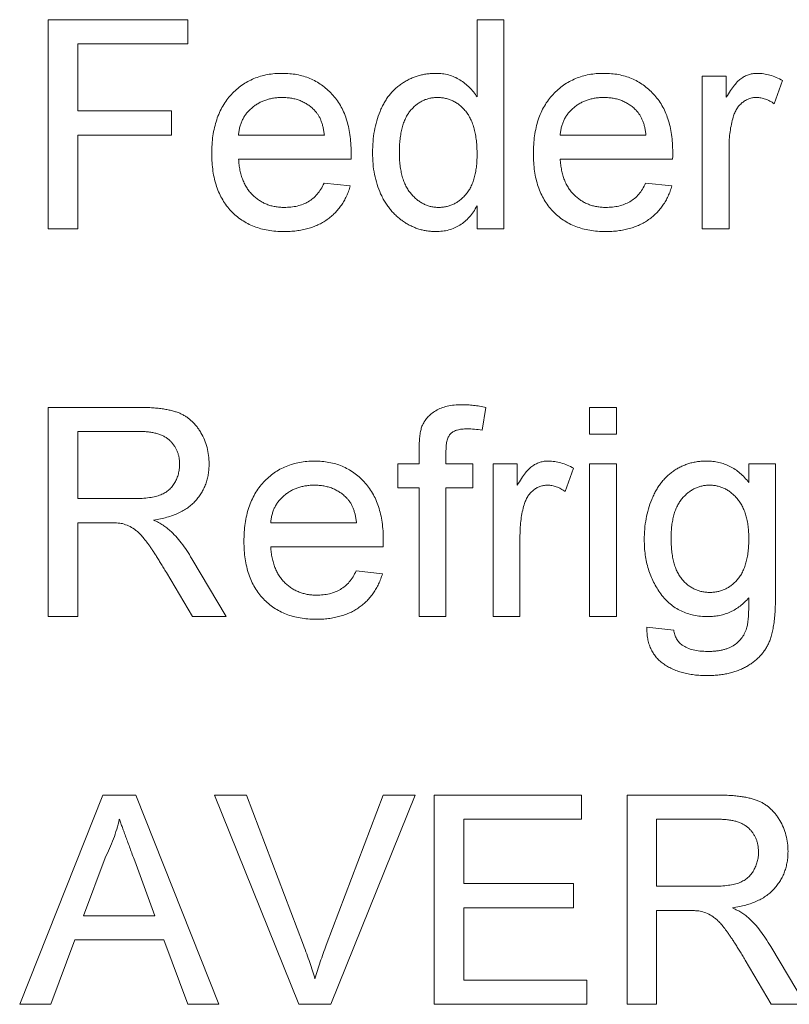
# Paper-space layout '_Back' of a CAD drawing. Units: millimetres. Extents: x -2404 to 27, y -52 to 1931.
# Drawn here: x -898 to -887, y 488 to 503 of the extents above; entities that cross this region are included whole.
import ezdxf

# ---------------------------------------------------------------- set-up
doc = ezdxf.new("R2010")
doc.units = ezdxf.units.MM

psp = doc.layouts.new('_Back')

# ---------------------------------------------------------------- linework, layer by layer
at = {"color": 7, "linetype": 'Continuous', "lineweight": 15}
for p, q in [((-897.963, 499.812), (-897.963, 502.987)), ((-897.963, 502.987), (-895.846, 502.987)), ((-895.846, 502.987), (-895.846, 502.621)), ((-891.45, 501.814), (-891.45, 502.987)), ((-891.45, 502.987), (-891.043, 502.987)), ((-891.043, 502.987), (-891.043, 499.812)), ((-895.846, 502.621), (-897.515, 502.621)), ((-897.515, 502.621), (-897.515, 501.603)), ((-888.031, 499.812), (-888.031, 502.132)), ((-888.031, 502.132), (-887.665, 502.132)), ((-887.665, 502.132), (-887.665, 501.809)), ((-886.81, 502.064), (-886.937, 501.711)), ((-897.515, 501.603), (-896.091, 501.603)), ((-896.091, 501.603), (-896.091, 501.237)), ((-896.091, 501.237), (-897.515, 501.237)), ((-897.515, 501.237), (-897.515, 499.812)), ((-895.073, 501.237), (-893.77, 501.237)), ((-890.188, 501.237), (-888.886, 501.237)), ((-887.624, 501.045), (-887.624, 499.812)), ((-893.365, 500.871), (-895.073, 500.871)), ((-888.481, 500.871), (-890.188, 500.871)), ((-893.775, 500.504), (-893.376, 500.463)), ((-888.89, 500.504), (-888.491, 500.463)), ((-891.45, 499.812), (-891.45, 500.163)), ((-897.515, 499.812), (-897.963, 499.812)), ((-891.043, 499.812), (-891.45, 499.812)), ((-887.624, 499.812), (-888.031, 499.812)), ((-897.963, 493.928), (-897.963, 497.103)), ((-897.963, 497.103), (-896.585, 497.103)), ((-891.315, 497.103), (-891.373, 496.757)), ((-889.741, 496.696), (-889.741, 497.103)), ((-889.741, 497.103), (-889.334, 497.103)), ((-889.334, 497.103), (-889.334, 496.696)), ((-896.569, 496.736), (-897.515, 496.736)), ((-897.515, 496.736), (-897.515, 495.719)), ((-889.334, 496.696), (-889.741, 496.696)), ((-892.33, 496.248), (-892.33, 496.484)), ((-891.923, 496.444), (-891.923, 496.248)), ((-892.656, 496.248), (-892.33, 496.248)), ((-892.656, 495.881), (-892.656, 496.248)), ((-891.923, 496.248), (-891.516, 496.248)), ((-891.516, 496.248), (-891.516, 495.881)), ((-891.206, 493.928), (-891.206, 496.248)), ((-891.206, 496.248), (-890.84, 496.248)), ((-890.84, 496.248), (-890.84, 495.924)), ((-889.985, 496.18), (-890.112, 495.827)), ((-889.741, 493.928), (-889.741, 496.248)), ((-889.741, 496.248), (-889.334, 496.248)), ((-889.334, 496.248), (-889.334, 493.928)), ((-887.324, 495.963), (-887.324, 496.248)), ((-887.324, 496.248), (-886.917, 496.248)), ((-886.917, 496.248), (-886.917, 494.27)), ((-892.33, 495.881), (-892.656, 495.881)), ((-892.33, 493.928), (-892.33, 495.881)), ((-891.516, 495.881), (-891.923, 495.881)), ((-891.923, 495.881), (-891.923, 493.928)), ((-897.515, 495.719), (-896.665, 495.719)), ((-897.057, 495.352), (-897.515, 495.352)), ((-897.515, 495.352), (-897.515, 493.928)), ((-894.585, 495.352), (-893.282, 495.352)), ((-890.799, 495.16), (-890.799, 493.928)), ((-892.877, 494.986), (-894.585, 494.986)), ((-895.782, 494.804), (-895.261, 493.928)), ((-895.774, 493.928), (-896.17, 494.598)), ((-893.286, 494.62), (-892.888, 494.579)), ((-897.515, 493.928), (-897.963, 493.928)), ((-895.261, 493.928), (-895.774, 493.928)), ((-891.923, 493.928), (-892.33, 493.928)), ((-890.799, 493.928), (-891.206, 493.928)), ((-889.334, 493.928), (-889.741, 493.928)), ((-888.871, 493.765), (-888.464, 493.724)), ((-898.397, 488.043), (-897.137, 491.218)), ((-897.137, 491.218), (-896.632, 491.218)), ((-896.632, 491.218), (-895.371, 488.043)), ((-894.156, 488.043), (-895.436, 491.218)), ((-895.436, 491.218), (-894.951, 491.218)), ((-894.951, 491.218), (-894.087, 488.942)), ((-893.741, 488.942), (-892.875, 491.218)), ((-892.39, 491.218), (-893.671, 488.043)), ((-892.875, 491.218), (-892.39, 491.218)), ((-892.102, 491.218), (-889.863, 491.218)), ((-892.102, 488.043), (-892.102, 491.218)), ((-889.863, 491.218), (-889.863, 490.852)), ((-889.171, 488.043), (-889.171, 491.218)), ((-889.171, 491.218), (-887.793, 491.218)), ((-889.863, 490.852), (-891.654, 490.852)), ((-891.654, 490.852), (-891.654, 489.875)), ((-887.777, 490.852), (-888.723, 490.852)), ((-888.723, 490.852), (-888.723, 489.834)), ((-897.101, 490.265), (-897.426, 489.386)), ((-896.343, 489.386), (-896.651, 490.221)), ((-891.654, 489.875), (-889.985, 489.875)), ((-889.985, 489.875), (-889.985, 489.508)), ((-888.723, 489.834), (-887.873, 489.834)), ((-889.985, 489.508), (-891.654, 489.508)), ((-891.654, 489.508), (-891.654, 488.409)), ((-888.264, 489.468), (-888.723, 489.468)), ((-888.723, 489.468), (-888.723, 488.043)), ((-897.426, 489.386), (-896.343, 489.386)), ((-897.561, 489.02), (-897.922, 488.043)), ((-896.208, 489.02), (-897.561, 489.02)), ((-895.846, 488.043), (-896.208, 489.02)), ((-886.989, 488.919), (-886.468, 488.043)), ((-886.982, 488.043), (-887.377, 488.713)), ((-891.654, 488.409), (-889.781, 488.409)), ((-889.781, 488.409), (-889.781, 488.043)), ((-897.922, 488.043), (-898.397, 488.043)), ((-895.371, 488.043), (-895.846, 488.043)), ((-893.671, 488.043), (-894.156, 488.043)), ((-889.781, 488.043), (-892.102, 488.043)), ((-888.723, 488.043), (-889.171, 488.043)), ((-886.468, 488.043), (-886.982, 488.043))]:
    psp.add_line(p, q, dxfattribs=at)
for points, knots in [([(-895.48, 500.953), (-895.479, 501), (-895.478, 501.091), (-895.464, 501.224), (-895.44, 501.349), (-895.408, 501.467), (-895.366, 501.576), (-895.314, 501.677), (-895.254, 501.77), (-895.184, 501.854), (-895.106, 501.928), (-895.023, 501.995), (-894.934, 502.049), (-894.839, 502.095), (-894.739, 502.13), (-894.634, 502.156), (-894.523, 502.17), (-894.447, 502.172), (-894.408, 502.173)], [0, 0, 0, 0, 0.077019, 0.149548, 0.218714, 0.284923, 0.348159, 0.409728, 0.469839, 0.529421, 0.588276, 0.64579, 0.702469, 0.75939, 0.816748, 0.875621, 0.936482, 1, 1, 1, 1]), ([(-894.408, 502.173), (-894.37, 502.172), (-894.297, 502.17), (-894.189, 502.155), (-894.086, 502.131), (-893.989, 502.097), (-893.897, 502.052), (-893.81, 501.998), (-893.729, 501.933), (-893.654, 501.86), (-893.585, 501.777), (-893.525, 501.686), (-893.475, 501.587), (-893.434, 501.48), (-893.403, 501.365), (-893.38, 501.242), (-893.366, 501.111), (-893.364, 501.021), (-893.363, 500.975)], [0, 0, 0, 0, 0.0628327, 0.1229654, 0.1816288, 0.2388324, 0.2952935, 0.3521674, 0.4094907, 0.4684235, 0.5283583, 0.5885537, 0.6502483, 0.7136707, 0.7802618, 0.8495364, 0.9226519, 1, 1, 1, 1]), ([(-893.038, 500.97), (-893.037, 501.026), (-893.034, 501.136), (-893.012, 501.297), (-892.977, 501.45), (-892.936, 501.571), (-892.895, 501.662), (-892.861, 501.726), (-892.825, 501.786), (-892.784, 501.842), (-892.739, 501.894), (-892.691, 501.942), (-892.639, 501.985), (-892.585, 502.024), (-892.527, 502.059), (-892.468, 502.09), (-892.407, 502.115), (-892.344, 502.136), (-892.28, 502.153), (-892.214, 502.164), (-892.146, 502.172), (-892.1, 502.173), (-892.077, 502.173)], [0, 0, 0, 0, 0.097129, 0.190237, 0.280388, 0.36862, 0.411729, 0.453657, 0.494259, 0.53396, 0.573313, 0.612303, 0.651179, 0.690151, 0.729237, 0.767708, 0.805598, 0.843958, 0.882296, 0.920731, 0.959905, 1, 1, 1, 1]), ([(-892.077, 502.173), (-892.044, 502.172), (-891.979, 502.169), (-891.883, 502.15), (-891.793, 502.12), (-891.711, 502.075), (-891.634, 502.022), (-891.565, 501.96), (-891.502, 501.892), (-891.468, 501.84), (-891.45, 501.814)], [0, 0, 0, 0, 0.132544, 0.259609, 0.384578, 0.508577, 0.63268, 0.754424, 0.876103, 1, 1, 1, 1]), ([(-890.595, 500.953), (-890.595, 501), (-890.593, 501.091), (-890.579, 501.224), (-890.555, 501.349), (-890.524, 501.467), (-890.481, 501.576), (-890.43, 501.677), (-890.369, 501.77), (-890.299, 501.854), (-890.221, 501.928), (-890.139, 501.995), (-890.049, 502.049), (-889.955, 502.095), (-889.855, 502.13), (-889.749, 502.156), (-889.638, 502.17), (-889.562, 502.172), (-889.523, 502.173)], [0, 0, 0, 0, 0.0770192, 0.1495479, 0.2187135, 0.2849231, 0.3481593, 0.4097277, 0.4698385, 0.529421, 0.5882765, 0.6457897, 0.702469, 0.7593896, 0.8167479, 0.8756208, 0.9364821, 1, 1, 1, 1]), ([(-889.523, 502.173), (-889.486, 502.172), (-889.412, 502.17), (-889.304, 502.155), (-889.202, 502.131), (-889.104, 502.097), (-889.013, 502.052), (-888.926, 501.998), (-888.844, 501.933), (-888.769, 501.86), (-888.7, 501.777), (-888.641, 501.686), (-888.59, 501.587), (-888.55, 501.48), (-888.518, 501.365), (-888.495, 501.242), (-888.481, 501.111), (-888.48, 501.021), (-888.479, 500.975)], [0, 0, 0, 0, 0.062833, 0.122965, 0.181629, 0.238832, 0.295294, 0.352167, 0.409491, 0.468424, 0.528358, 0.588554, 0.650248, 0.713671, 0.780262, 0.849536, 0.922652, 1, 1, 1, 1]), ([(-887.665, 501.809), (-887.644, 501.843), (-887.606, 501.906), (-887.546, 501.99), (-887.489, 502.055), (-887.432, 502.102), (-887.374, 502.134), (-887.316, 502.157), (-887.254, 502.171), (-887.212, 502.172), (-887.191, 502.173)], [0, 0, 0, 0, 0.189667, 0.351384, 0.488427, 0.600991, 0.701645, 0.800871, 0.898948, 1, 1, 1, 1]), ([(-887.191, 502.173), (-887.159, 502.172), (-887.096, 502.169), (-887, 502.147), (-886.903, 502.114), (-886.841, 502.081), (-886.81, 502.064)], [0, 0, 0, 0, 0.235779, 0.477896, 0.732141, 1, 1, 1, 1]), ([(-894.41, 501.807), (-894.432, 501.806), (-894.476, 501.805), (-894.54, 501.798), (-894.601, 501.786), (-894.66, 501.769), (-894.716, 501.747), (-894.77, 501.72), (-894.82, 501.689), (-894.868, 501.652), (-894.912, 501.612), (-894.951, 501.569), (-894.984, 501.521), (-895.013, 501.471), (-895.036, 501.417), (-895.054, 501.36), (-895.067, 501.299), (-895.071, 501.258), (-895.073, 501.237)], [0, 0, 0, 0, 0.068919, 0.134905, 0.199736, 0.262624, 0.324501, 0.385514, 0.447391, 0.509178, 0.570905, 0.630822, 0.690144, 0.749777, 0.809719, 0.870915, 0.934591, 1, 1, 1, 1]), ([(-893.92, 501.612), (-893.936, 501.628), (-893.968, 501.659), (-894.02, 501.698), (-894.077, 501.731), (-894.136, 501.76), (-894.2, 501.78), (-894.267, 501.796), (-894.337, 501.805), (-894.385, 501.806), (-894.41, 501.807)], [0, 0, 0, 0, 0.123686, 0.244301, 0.364229, 0.486002, 0.608441, 0.73367, 0.863772, 1, 1, 1, 1]), ([(-892.051, 501.807), (-892.071, 501.806), (-892.111, 501.805), (-892.169, 501.795), (-892.225, 501.779), (-892.279, 501.758), (-892.329, 501.728), (-892.378, 501.694), (-892.423, 501.652), (-892.466, 501.605), (-892.505, 501.551), (-892.539, 501.489), (-892.568, 501.421), (-892.591, 501.345), (-892.608, 501.261), (-892.622, 501.171), (-892.629, 501.074), (-892.63, 501.006), (-892.631, 500.971)], [0, 0, 0, 0, 0.052861, 0.104657, 0.154956, 0.20531, 0.255829, 0.307182, 0.361081, 0.41655, 0.474685, 0.535618, 0.600117, 0.669364, 0.743799, 0.823012, 0.908289, 1, 1, 1, 1]), ([(-891.45, 500.94), (-891.451, 500.977), (-891.451, 501.046), (-891.46, 501.147), (-891.473, 501.241), (-891.492, 501.327), (-891.516, 501.406), (-891.547, 501.477), (-891.581, 501.541), (-891.622, 501.597), (-891.667, 501.646), (-891.714, 501.69), (-891.764, 501.725), (-891.816, 501.756), (-891.871, 501.779), (-891.929, 501.794), (-891.989, 501.805), (-892.03, 501.806), (-892.051, 501.807)], [0, 0, 0, 0, 0.091304, 0.176962, 0.256162, 0.330416, 0.400212, 0.464934, 0.526213, 0.584638, 0.640513, 0.694113, 0.74567, 0.796418, 0.846477, 0.896114, 0.947312, 1, 1, 1, 1]), ([(-889.525, 501.807), (-889.547, 501.806), (-889.591, 501.805), (-889.655, 501.798), (-889.717, 501.786), (-889.776, 501.769), (-889.832, 501.747), (-889.885, 501.72), (-889.936, 501.689), (-889.984, 501.652), (-890.027, 501.612), (-890.067, 501.569), (-890.099, 501.521), (-890.128, 501.471), (-890.151, 501.417), (-890.169, 501.36), (-890.182, 501.299), (-890.186, 501.258), (-890.188, 501.237)], [0, 0, 0, 0, 0.0689193, 0.1349048, 0.1997359, 0.2626236, 0.3245009, 0.3855136, 0.4473909, 0.5091778, 0.5709055, 0.6308224, 0.6901441, 0.7497768, 0.8097188, 0.8709146, 0.9345908, 1, 1, 1, 1]), ([(-889.035, 501.612), (-889.051, 501.628), (-889.083, 501.659), (-889.136, 501.698), (-889.192, 501.731), (-889.252, 501.76), (-889.315, 501.78), (-889.382, 501.796), (-889.452, 501.805), (-889.5, 501.806), (-889.525, 501.807)], [0, 0, 0, 0, 0.123686, 0.244301, 0.364229, 0.486002, 0.608441, 0.73367, 0.863772, 1, 1, 1, 1]), ([(-887.207, 501.807), (-887.226, 501.806), (-887.265, 501.804), (-887.322, 501.788), (-887.375, 501.763), (-887.425, 501.729), (-887.469, 501.685), (-887.508, 501.634), (-887.539, 501.575), (-887.554, 501.532), (-887.561, 501.51)], [0, 0, 0, 0, 0.118293, 0.233566, 0.351037, 0.47256, 0.59757, 0.724644, 0.858166, 1, 1, 1, 1]), ([(-886.937, 501.711), (-886.959, 501.726), (-887.002, 501.754), (-887.07, 501.784), (-887.138, 501.803), (-887.184, 501.806), (-887.207, 501.807)], [0, 0, 0, 0, 0.2733311, 0.5271468, 0.7671352, 1, 1, 1, 1]), ([(-893.77, 501.237), (-893.773, 501.257), (-893.778, 501.296), (-893.789, 501.353), (-893.803, 501.407), (-893.82, 501.456), (-893.84, 501.501), (-893.864, 501.542), (-893.89, 501.579), (-893.91, 501.601), (-893.92, 501.612)], [0, 0, 0, 0, 0.1481645, 0.2896941, 0.4223767, 0.5484619, 0.6673941, 0.7829662, 0.8927208, 1, 1, 1, 1]), ([(-888.886, 501.237), (-888.888, 501.257), (-888.893, 501.296), (-888.904, 501.353), (-888.918, 501.407), (-888.935, 501.456), (-888.956, 501.501), (-888.979, 501.542), (-889.005, 501.579), (-889.025, 501.601), (-889.035, 501.612)], [0, 0, 0, 0, 0.148165, 0.289694, 0.422377, 0.548462, 0.667394, 0.782966, 0.892721, 1, 1, 1, 1]), ([(-887.561, 501.51), (-887.571, 501.474), (-887.59, 501.4), (-887.609, 501.286), (-887.622, 501.167), (-887.623, 501.086), (-887.624, 501.045)], [0, 0, 0, 0, 0.23826, 0.483736, 0.736379, 1, 1, 1, 1]), ([(-894.386, 499.771), (-894.427, 499.772), (-894.507, 499.774), (-894.624, 499.789), (-894.734, 499.813), (-894.838, 499.847), (-894.935, 499.891), (-895.025, 499.945), (-895.11, 500.008), (-895.187, 500.081), (-895.256, 500.162), (-895.316, 500.252), (-895.367, 500.35), (-895.408, 500.456), (-895.441, 500.569), (-895.463, 500.69), (-895.478, 500.819), (-895.479, 500.907), (-895.48, 500.953)], [0, 0, 0, 0, 0.067351, 0.131314, 0.193071, 0.252502, 0.310705, 0.36793, 0.425461, 0.483425, 0.542044, 0.60113, 0.66102, 0.722853, 0.787414, 0.854497, 0.925345, 1, 1, 1, 1]), ([(-893.363, 500.975), (-893.364, 500.96), (-893.364, 500.926), (-893.365, 500.891), (-893.365, 500.871)], [0, 0, 0, 0, 0.414608, 1, 1, 1, 1]), ([(-892.075, 499.771), (-892.098, 499.772), (-892.141, 499.773), (-892.206, 499.78), (-892.27, 499.791), (-892.333, 499.809), (-892.394, 499.83), (-892.453, 499.856), (-892.512, 499.886), (-892.568, 499.923), (-892.623, 499.961), (-892.674, 500.006), (-892.722, 500.053), (-892.767, 500.104), (-892.809, 500.159), (-892.848, 500.217), (-892.884, 500.28), (-892.927, 500.369), (-892.971, 500.488), (-893.011, 500.64), (-893.034, 500.802), (-893.036, 500.913), (-893.038, 500.97)], [0, 0, 0, 0, 0.038527, 0.076503, 0.114116, 0.151745, 0.189322, 0.226946, 0.265358, 0.304283, 0.343529, 0.382636, 0.421902, 0.461253, 0.501382, 0.542244, 0.584026, 0.626904, 0.714769, 0.80536, 0.900324, 1, 1, 1, 1]), ([(-892.631, 500.971), (-892.63, 500.937), (-892.63, 500.872), (-892.621, 500.777), (-892.607, 500.688), (-892.588, 500.607), (-892.563, 500.531), (-892.533, 500.462), (-892.496, 500.4), (-892.455, 500.345), (-892.409, 500.297), (-892.362, 500.254), (-892.313, 500.218), (-892.261, 500.189), (-892.207, 500.166), (-892.151, 500.149), (-892.093, 500.14), (-892.054, 500.138), (-892.034, 500.138)], [0, 0, 0, 0, 0.08818, 0.171101, 0.249124, 0.322141, 0.391043, 0.456061, 0.518437, 0.578646, 0.636308, 0.692064, 0.74485, 0.796223, 0.84689, 0.897232, 0.948365, 1, 1, 1, 1]), ([(-892.034, 500.138), (-892.014, 500.138), (-891.975, 500.14), (-891.917, 500.149), (-891.862, 500.165), (-891.808, 500.187), (-891.757, 500.214), (-891.709, 500.249), (-891.663, 500.289), (-891.619, 500.335), (-891.579, 500.388), (-891.545, 500.448), (-891.515, 500.515), (-891.491, 500.587), (-891.473, 500.667), (-891.46, 500.752), (-891.451, 500.844), (-891.451, 500.908), (-891.45, 500.94)], [0, 0, 0, 0, 0.053699, 0.105658, 0.157296, 0.208463, 0.259773, 0.312957, 0.367534, 0.424836, 0.484279, 0.545626, 0.610499, 0.679049, 0.751694, 0.829069, 0.911549, 1, 1, 1, 1]), ([(-889.501, 499.771), (-889.542, 499.772), (-889.622, 499.774), (-889.739, 499.789), (-889.849, 499.813), (-889.953, 499.847), (-890.05, 499.891), (-890.141, 499.945), (-890.225, 500.008), (-890.302, 500.081), (-890.372, 500.162), (-890.431, 500.252), (-890.483, 500.35), (-890.524, 500.456), (-890.556, 500.569), (-890.579, 500.69), (-890.593, 500.819), (-890.595, 500.907), (-890.595, 500.953)], [0, 0, 0, 0, 0.067351, 0.131314, 0.193071, 0.252502, 0.310705, 0.36793, 0.425461, 0.483425, 0.542044, 0.60113, 0.66102, 0.722853, 0.787414, 0.854497, 0.925345, 1, 1, 1, 1]), ([(-888.479, 500.975), (-888.479, 500.96), (-888.479, 500.926), (-888.48, 500.891), (-888.481, 500.871)], [0, 0, 0, 0, 0.414608, 1, 1, 1, 1]), ([(-895.073, 500.871), (-895.071, 500.842), (-895.066, 500.786), (-895.053, 500.705), (-895.034, 500.628), (-895.01, 500.557), (-894.981, 500.492), (-894.946, 500.431), (-894.906, 500.376), (-894.86, 500.326), (-894.811, 500.282), (-894.758, 500.243), (-894.702, 500.211), (-894.644, 500.184), (-894.582, 500.163), (-894.517, 500.149), (-894.45, 500.14), (-894.403, 500.138), (-894.38, 500.138)], [0, 0, 0, 0, 0.076546, 0.149754, 0.218882, 0.285099, 0.348766, 0.410233, 0.470857, 0.530387, 0.589538, 0.646884, 0.704289, 0.761368, 0.81848, 0.876944, 0.937289, 1, 1, 1, 1]), ([(-890.188, 500.871), (-890.186, 500.842), (-890.181, 500.786), (-890.168, 500.705), (-890.15, 500.628), (-890.125, 500.557), (-890.097, 500.492), (-890.061, 500.431), (-890.021, 500.376), (-889.976, 500.326), (-889.926, 500.282), (-889.874, 500.243), (-889.818, 500.211), (-889.759, 500.184), (-889.697, 500.163), (-889.633, 500.149), (-889.565, 500.14), (-889.519, 500.138), (-889.495, 500.138)], [0, 0, 0, 0, 0.076546, 0.149754, 0.218882, 0.285099, 0.348766, 0.410233, 0.470857, 0.530387, 0.589538, 0.646884, 0.704289, 0.761368, 0.81848, 0.876944, 0.937289, 1, 1, 1, 1]), ([(-894.38, 500.138), (-894.345, 500.139), (-894.279, 500.141), (-894.183, 500.157), (-894.094, 500.184), (-894.014, 500.223), (-893.94, 500.274), (-893.877, 500.339), (-893.82, 500.416), (-893.79, 500.474), (-893.775, 500.504)], [0, 0, 0, 0, 0.137039, 0.265479, 0.386758, 0.503867, 0.62032, 0.739767, 0.865454, 1, 1, 1, 1]), ([(-889.495, 500.138), (-889.461, 500.139), (-889.394, 500.141), (-889.298, 500.157), (-889.21, 500.184), (-889.129, 500.223), (-889.056, 500.274), (-888.992, 500.339), (-888.935, 500.416), (-888.906, 500.474), (-888.89, 500.504)], [0, 0, 0, 0, 0.137039, 0.2654792, 0.3867576, 0.5038673, 0.6203205, 0.7397674, 0.8654537, 1, 1, 1, 1]), ([(-893.376, 500.463), (-893.384, 500.437), (-893.4, 500.384), (-893.433, 500.309), (-893.469, 500.237), (-893.511, 500.171), (-893.558, 500.109), (-893.609, 500.051), (-893.667, 500), (-893.729, 499.951), (-893.795, 499.909), (-893.867, 499.872), (-893.942, 499.841), (-894.022, 499.815), (-894.107, 499.796), (-894.196, 499.782), (-894.29, 499.772), (-894.353, 499.772), (-894.386, 499.771)], [0, 0, 0, 0, 0.0635749, 0.1250643, 0.1849336, 0.2440329, 0.3022807, 0.3603762, 0.4187937, 0.4776236, 0.5373852, 0.5974753, 0.6592225, 0.7221934, 0.7877173, 0.8557137, 0.9260858, 1, 1, 1, 1]), ([(-888.491, 500.463), (-888.5, 500.437), (-888.516, 500.384), (-888.548, 500.309), (-888.584, 500.237), (-888.627, 500.171), (-888.673, 500.109), (-888.725, 500.051), (-888.782, 500), (-888.844, 499.951), (-888.911, 499.909), (-888.982, 499.872), (-889.058, 499.841), (-889.138, 499.815), (-889.223, 499.796), (-889.312, 499.782), (-889.405, 499.772), (-889.469, 499.772), (-889.501, 499.771)], [0, 0, 0, 0, 0.063575, 0.125064, 0.184934, 0.244033, 0.302281, 0.360376, 0.418794, 0.477624, 0.537385, 0.597475, 0.659222, 0.722193, 0.787717, 0.855714, 0.926086, 1, 1, 1, 1]), ([(-891.45, 500.163), (-891.468, 500.132), (-891.503, 500.071), (-891.567, 499.992), (-891.635, 499.923), (-891.712, 499.868), (-891.793, 499.824), (-891.882, 499.793), (-891.977, 499.775), (-892.042, 499.773), (-892.075, 499.771)], [0, 0, 0, 0, 0.1379203, 0.2682361, 0.3919093, 0.5112399, 0.6296941, 0.7483314, 0.8714308, 1, 1, 1, 1]), ([(-896.585, 497.103), (-896.553, 497.102), (-896.49, 497.102), (-896.399, 497.098), (-896.314, 497.091), (-896.235, 497.083), (-896.162, 497.07), (-896.095, 497.056), (-896.034, 497.039), (-895.978, 497.019), (-895.926, 496.996), (-895.878, 496.968), (-895.832, 496.937), (-895.79, 496.901), (-895.75, 496.862), (-895.712, 496.818), (-895.677, 496.77), (-895.634, 496.702), (-895.588, 496.611), (-895.55, 496.494), (-895.525, 496.372), (-895.522, 496.289), (-895.521, 496.246)], [0, 0, 0, 0, 0.062113, 0.120212, 0.174385, 0.225444, 0.272358, 0.316388, 0.356869, 0.393978, 0.429589, 0.464683, 0.500036, 0.535483, 0.571363, 0.607909, 0.645662, 0.684517, 0.762579, 0.840497, 0.919073, 1, 1, 1, 1]), ([(-892.287, 496.816), (-892.276, 496.839), (-892.254, 496.887), (-892.206, 496.95), (-892.147, 497.006), (-892.078, 497.055), (-891.996, 497.096), (-891.901, 497.123), (-891.793, 497.14), (-891.716, 497.142), (-891.676, 497.143)], [0, 0, 0, 0, 0.105236, 0.21126, 0.319777, 0.434105, 0.556302, 0.689389, 0.836906, 1, 1, 1, 1]), ([(-891.676, 497.143), (-891.648, 497.143), (-891.591, 497.142), (-891.503, 497.133), (-891.41, 497.122), (-891.348, 497.11), (-891.315, 497.103)], [0, 0, 0, 0, 0.231126, 0.473559, 0.729501, 1, 1, 1, 1]), ([(-892.33, 496.484), (-892.33, 496.519), (-892.329, 496.584), (-892.32, 496.674), (-892.309, 496.751), (-892.294, 496.795), (-892.287, 496.816)], [0, 0, 0, 0, 0.310103, 0.579649, 0.808071, 1, 1, 1, 1]), ([(-891.601, 496.777), (-891.628, 496.776), (-891.679, 496.775), (-891.748, 496.762), (-891.806, 496.741), (-891.852, 496.708), (-891.886, 496.662), (-891.907, 496.602), (-891.921, 496.528), (-891.922, 496.474), (-891.923, 496.444)], [0, 0, 0, 0, 0.150154, 0.279027, 0.389531, 0.487706, 0.58563, 0.699833, 0.836979, 1, 1, 1, 1]), ([(-891.373, 496.757), (-891.412, 496.762), (-891.488, 496.774), (-891.564, 496.776), (-891.601, 496.777)], [0, 0, 0, 0, 0.51581, 1, 1, 1, 1]), ([(-895.969, 496.237), (-895.969, 496.255), (-895.97, 496.29), (-895.976, 496.341), (-895.988, 496.39), (-896.004, 496.436), (-896.025, 496.48), (-896.049, 496.521), (-896.079, 496.56), (-896.113, 496.597), (-896.151, 496.63), (-896.196, 496.659), (-896.245, 496.683), (-896.3, 496.702), (-896.36, 496.718), (-896.425, 496.728), (-896.495, 496.736), (-896.544, 496.736), (-896.569, 496.736)], [0, 0, 0, 0, 0.060326, 0.11816, 0.174187, 0.229539, 0.28345, 0.337827, 0.392632, 0.448466, 0.505965, 0.565059, 0.626654, 0.692232, 0.761131, 0.83531, 0.915326, 1, 1, 1, 1]), ([(-896.665, 495.719), (-896.622, 495.719), (-896.543, 495.72), (-896.431, 495.731), (-896.336, 495.748), (-896.256, 495.773), (-896.188, 495.807), (-896.129, 495.849), (-896.081, 495.901), (-896.04, 495.96), (-896.008, 496.025), (-895.986, 496.093), (-895.971, 496.164), (-895.969, 496.212), (-895.969, 496.237)], [0, 0, 0, 0, 0.12886, 0.240892, 0.338044, 0.42012, 0.494058, 0.566095, 0.636805, 0.709148, 0.781942, 0.854285, 0.92617, 1, 1, 1, 1]), ([(-895.521, 496.246), (-895.521, 496.219), (-895.523, 496.166), (-895.532, 496.087), (-895.549, 496.011), (-895.571, 495.939), (-895.601, 495.87), (-895.635, 495.804), (-895.678, 495.742), (-895.726, 495.683), (-895.781, 495.628), (-895.844, 495.578), (-895.913, 495.534), (-895.99, 495.496), (-896.073, 495.461), (-896.163, 495.433), (-896.26, 495.41), (-896.328, 495.399), (-896.363, 495.393)], [0, 0, 0, 0, 0.061413, 0.121295, 0.179224, 0.235938, 0.292217, 0.348197, 0.404445, 0.462026, 0.520334, 0.580383, 0.641826, 0.706363, 0.773851, 0.845266, 0.920155, 1, 1, 1, 1]), ([(-894.992, 495.068), (-894.991, 495.115), (-894.989, 495.206), (-894.975, 495.34), (-894.952, 495.465), (-894.92, 495.582), (-894.877, 495.691), (-894.826, 495.792), (-894.765, 495.885), (-894.695, 495.969), (-894.617, 496.044), (-894.535, 496.11), (-894.445, 496.165), (-894.351, 496.21), (-894.251, 496.245), (-894.146, 496.271), (-894.034, 496.285), (-893.958, 496.287), (-893.919, 496.288)], [0, 0, 0, 0, 0.077019, 0.149548, 0.218714, 0.284923, 0.348159, 0.409728, 0.469839, 0.529421, 0.588276, 0.64579, 0.702469, 0.75939, 0.816748, 0.875621, 0.936482, 1, 1, 1, 1]), ([(-893.919, 496.288), (-893.882, 496.287), (-893.808, 496.286), (-893.7, 496.27), (-893.598, 496.247), (-893.5, 496.212), (-893.409, 496.167), (-893.322, 496.113), (-893.241, 496.049), (-893.165, 495.975), (-893.096, 495.893), (-893.037, 495.801), (-892.987, 495.703), (-892.946, 495.595), (-892.914, 495.48), (-892.891, 495.357), (-892.877, 495.226), (-892.876, 495.136), (-892.875, 495.09)], [0, 0, 0, 0, 0.062833, 0.122965, 0.181629, 0.238832, 0.295294, 0.352167, 0.409491, 0.468424, 0.528358, 0.588554, 0.650248, 0.713671, 0.780262, 0.849536, 0.922652, 1, 1, 1, 1]), ([(-890.84, 495.924), (-890.819, 495.958), (-890.781, 496.022), (-890.721, 496.105), (-890.664, 496.171), (-890.607, 496.217), (-890.549, 496.25), (-890.491, 496.272), (-890.429, 496.286), (-890.387, 496.288), (-890.366, 496.288)], [0, 0, 0, 0, 0.189667, 0.351384, 0.488427, 0.600991, 0.701645, 0.800871, 0.898948, 1, 1, 1, 1]), ([(-890.366, 496.288), (-890.334, 496.287), (-890.271, 496.284), (-890.175, 496.262), (-890.078, 496.229), (-890.016, 496.196), (-889.985, 496.18)], [0, 0, 0, 0, 0.235779, 0.477896, 0.732141, 1, 1, 1, 1]), ([(-888.911, 495.095), (-888.91, 495.149), (-888.908, 495.255), (-888.885, 495.412), (-888.85, 495.562), (-888.809, 495.681), (-888.769, 495.772), (-888.736, 495.836), (-888.699, 495.896), (-888.66, 495.952), (-888.617, 496.004), (-888.571, 496.052), (-888.522, 496.096), (-888.47, 496.137), (-888.414, 496.172), (-888.357, 496.204), (-888.297, 496.229), (-888.235, 496.251), (-888.17, 496.268), (-888.103, 496.28), (-888.034, 496.287), (-887.987, 496.288), (-887.963, 496.288)], [0, 0, 0, 0, 0.094874, 0.186815, 0.276165, 0.364682, 0.408123, 0.450019, 0.491076, 0.531089, 0.57045, 0.609095, 0.647527, 0.685964, 0.724423, 0.762513, 0.800633, 0.83919, 0.877957, 0.91762, 0.958342, 1, 1, 1, 1]), ([(-887.963, 496.288), (-887.931, 496.287), (-887.869, 496.286), (-887.778, 496.27), (-887.691, 496.244), (-887.608, 496.208), (-887.53, 496.163), (-887.456, 496.106), (-887.386, 496.04), (-887.345, 495.989), (-887.324, 495.963)], [0, 0, 0, 0, 0.127411, 0.251224, 0.371451, 0.491533, 0.613231, 0.736879, 0.86552, 1, 1, 1, 1]), ([(-893.921, 495.922), (-893.943, 495.922), (-893.987, 495.921), (-894.051, 495.913), (-894.113, 495.902), (-894.172, 495.884), (-894.228, 495.863), (-894.281, 495.836), (-894.332, 495.804), (-894.38, 495.768), (-894.423, 495.727), (-894.463, 495.684), (-894.496, 495.636), (-894.525, 495.586), (-894.547, 495.532), (-894.565, 495.475), (-894.578, 495.415), (-894.582, 495.373), (-894.585, 495.352)], [0, 0, 0, 0, 0.0689193, 0.1349048, 0.1997359, 0.2626236, 0.3245009, 0.3855136, 0.4473909, 0.5091778, 0.5709055, 0.6308224, 0.6901441, 0.7497768, 0.8097188, 0.8709146, 0.9345908, 1, 1, 1, 1]), ([(-893.431, 495.727), (-893.447, 495.743), (-893.479, 495.774), (-893.532, 495.814), (-893.588, 495.847), (-893.648, 495.875), (-893.712, 495.896), (-893.778, 495.911), (-893.848, 495.92), (-893.897, 495.921), (-893.921, 495.922)], [0, 0, 0, 0, 0.123686, 0.244301, 0.364229, 0.486002, 0.608441, 0.73367, 0.863772, 1, 1, 1, 1]), ([(-890.382, 495.922), (-890.401, 495.921), (-890.44, 495.919), (-890.497, 495.904), (-890.55, 495.879), (-890.6, 495.844), (-890.644, 495.801), (-890.683, 495.75), (-890.714, 495.691), (-890.729, 495.647), (-890.736, 495.625)], [0, 0, 0, 0, 0.118293, 0.233566, 0.351037, 0.47256, 0.59757, 0.724644, 0.858166, 1, 1, 1, 1]), ([(-890.112, 495.827), (-890.134, 495.841), (-890.177, 495.87), (-890.245, 495.9), (-890.313, 495.919), (-890.359, 495.921), (-890.382, 495.922)], [0, 0, 0, 0, 0.273331, 0.527147, 0.767135, 1, 1, 1, 1]), ([(-887.921, 495.922), (-887.941, 495.922), (-887.98, 495.92), (-888.038, 495.911), (-888.093, 495.894), (-888.146, 495.873), (-888.197, 495.844), (-888.246, 495.809), (-888.292, 495.767), (-888.336, 495.721), (-888.376, 495.667), (-888.41, 495.607), (-888.44, 495.541), (-888.463, 495.469), (-888.481, 495.391), (-888.494, 495.307), (-888.503, 495.217), (-888.504, 495.155), (-888.504, 495.123)], [0, 0, 0, 0, 0.053954, 0.106252, 0.157585, 0.208995, 0.261605, 0.315043, 0.370641, 0.428633, 0.488816, 0.550952, 0.615609, 0.683217, 0.75565, 0.83226, 0.913421, 1, 1, 1, 1]), ([(-887.324, 495.11), (-887.324, 495.143), (-887.325, 495.206), (-887.333, 495.297), (-887.347, 495.383), (-887.366, 495.462), (-887.391, 495.535), (-887.421, 495.603), (-887.456, 495.663), (-887.498, 495.718), (-887.543, 495.765), (-887.59, 495.807), (-887.64, 495.843), (-887.691, 495.872), (-887.746, 495.894), (-887.802, 495.911), (-887.861, 495.92), (-887.901, 495.922), (-887.921, 495.922)], [0, 0, 0, 0, 0.086704, 0.16752, 0.243948, 0.316299, 0.384112, 0.448858, 0.510925, 0.57115, 0.629276, 0.685084, 0.738341, 0.790769, 0.842506, 0.893994, 0.946458, 1, 1, 1, 1]), ([(-893.282, 495.352), (-893.285, 495.372), (-893.29, 495.412), (-893.3, 495.469), (-893.314, 495.522), (-893.331, 495.571), (-893.352, 495.616), (-893.375, 495.657), (-893.401, 495.695), (-893.421, 495.717), (-893.431, 495.727)], [0, 0, 0, 0, 0.148165, 0.289694, 0.422377, 0.548462, 0.667394, 0.782966, 0.892721, 1, 1, 1, 1]), ([(-890.736, 495.625), (-890.746, 495.589), (-890.765, 495.516), (-890.784, 495.402), (-890.797, 495.283), (-890.798, 495.202), (-890.799, 495.16)], [0, 0, 0, 0, 0.23826, 0.483736, 0.736379, 1, 1, 1, 1]), ([(-896.836, 495.338), (-896.849, 495.34), (-896.878, 495.345), (-896.928, 495.349), (-896.989, 495.352), (-897.033, 495.352), (-897.057, 495.352)], [0, 0, 0, 0, 0.177495, 0.405226, 0.678388, 1, 1, 1, 1]), ([(-896.17, 494.598), (-896.184, 494.621), (-896.211, 494.667), (-896.251, 494.734), (-896.29, 494.795), (-896.326, 494.853), (-896.361, 494.906), (-896.394, 494.955), (-896.425, 495), (-896.463, 495.052), (-896.507, 495.11), (-896.558, 495.17), (-896.607, 495.217), (-896.667, 495.264), (-896.742, 495.308), (-896.805, 495.328), (-896.836, 495.338)], [0, 0, 0, 0, 0.080781, 0.156541, 0.227935, 0.29431, 0.356868, 0.414759, 0.467641, 0.516748, 0.60473, 0.681571, 0.74811, 0.804941, 0.905406, 1, 1, 1, 1]), ([(-896.363, 495.393), (-896.337, 495.38), (-896.289, 495.356), (-896.222, 495.317), (-896.165, 495.278), (-896.132, 495.25), (-896.116, 495.236)], [0, 0, 0, 0, 0.293076, 0.556562, 0.791914, 1, 1, 1, 1]), ([(-896.116, 495.236), (-896.086, 495.207), (-896.024, 495.147), (-895.94, 495.044), (-895.857, 494.929), (-895.807, 494.847), (-895.782, 494.804)], [0, 0, 0, 0, 0.229528, 0.471466, 0.728186, 1, 1, 1, 1]), ([(-888.504, 495.123), (-888.504, 495.088), (-888.503, 495.02), (-888.494, 494.923), (-888.482, 494.833), (-888.464, 494.751), (-888.441, 494.675), (-888.411, 494.607), (-888.378, 494.546), (-888.338, 494.492), (-888.294, 494.446), (-888.248, 494.405), (-888.199, 494.371), (-888.148, 494.343), (-888.093, 494.321), (-888.036, 494.306), (-887.977, 494.296), (-887.936, 494.294), (-887.915, 494.294)], [0, 0, 0, 0, 0.09102, 0.176216, 0.255231, 0.328591, 0.397205, 0.461826, 0.522184, 0.580111, 0.635464, 0.688546, 0.740727, 0.791871, 0.842151, 0.893295, 0.946109, 1, 1, 1, 1]), ([(-887.915, 494.294), (-887.895, 494.295), (-887.854, 494.296), (-887.795, 494.305), (-887.738, 494.321), (-887.684, 494.343), (-887.632, 494.37), (-887.583, 494.404), (-887.537, 494.445), (-887.493, 494.491), (-887.452, 494.544), (-887.418, 494.604), (-887.389, 494.672), (-887.365, 494.746), (-887.347, 494.827), (-887.333, 494.915), (-887.325, 495.01), (-887.324, 495.076), (-887.324, 495.11)], [0, 0, 0, 0, 0.054408, 0.107089, 0.158334, 0.209615, 0.260985, 0.313347, 0.366938, 0.423206, 0.481575, 0.5423, 0.607027, 0.675403, 0.748374, 0.826566, 0.910347, 1, 1, 1, 1]), ([(-893.898, 493.887), (-893.939, 493.888), (-894.018, 493.89), (-894.135, 493.905), (-894.245, 493.929), (-894.349, 493.962), (-894.446, 494.006), (-894.537, 494.06), (-894.621, 494.123), (-894.698, 494.196), (-894.768, 494.278), (-894.827, 494.368), (-894.879, 494.465), (-894.92, 494.571), (-894.952, 494.684), (-894.975, 494.805), (-894.989, 494.934), (-894.991, 495.023), (-894.992, 495.068)], [0, 0, 0, 0, 0.067351, 0.131314, 0.193071, 0.252502, 0.310705, 0.36793, 0.425461, 0.483425, 0.542044, 0.60113, 0.66102, 0.722853, 0.787414, 0.854497, 0.925345, 1, 1, 1, 1]), ([(-894.585, 494.986), (-894.582, 494.957), (-894.578, 494.901), (-894.564, 494.82), (-894.546, 494.744), (-894.522, 494.673), (-894.493, 494.607), (-894.457, 494.547), (-894.417, 494.491), (-894.372, 494.441), (-894.322, 494.397), (-894.27, 494.358), (-894.214, 494.326), (-894.155, 494.299), (-894.093, 494.279), (-894.029, 494.264), (-893.961, 494.255), (-893.915, 494.254), (-893.891, 494.253)], [0, 0, 0, 0, 0.076546, 0.149754, 0.218882, 0.285099, 0.348766, 0.410233, 0.470857, 0.530387, 0.589538, 0.646884, 0.704289, 0.761368, 0.81848, 0.876944, 0.937289, 1, 1, 1, 1]), ([(-892.875, 495.09), (-892.875, 495.076), (-892.876, 495.041), (-892.876, 495.006), (-892.877, 494.986)], [0, 0, 0, 0, 0.4146077, 1, 1, 1, 1]), ([(-887.944, 493.928), (-887.981, 493.928), (-888.054, 493.93), (-888.16, 493.947), (-888.26, 493.973), (-888.354, 494.012), (-888.441, 494.06), (-888.52, 494.12), (-888.594, 494.19), (-888.66, 494.27), (-888.718, 494.358), (-888.77, 494.451), (-888.815, 494.547), (-888.849, 494.649), (-888.878, 494.754), (-888.897, 494.864), (-888.909, 494.978), (-888.911, 495.055), (-888.911, 495.095)], [0, 0, 0, 0, 0.065869, 0.128688, 0.189089, 0.247616, 0.305863, 0.364112, 0.423081, 0.484689, 0.546906, 0.609002, 0.671411, 0.734313, 0.798157, 0.863499, 0.930798, 1, 1, 1, 1]), ([(-892.888, 494.579), (-892.896, 494.552), (-892.912, 494.499), (-892.945, 494.424), (-892.98, 494.353), (-893.023, 494.287), (-893.069, 494.225), (-893.121, 494.167), (-893.179, 494.115), (-893.24, 494.067), (-893.307, 494.024), (-893.378, 493.987), (-893.454, 493.956), (-893.534, 493.931), (-893.619, 493.911), (-893.708, 493.897), (-893.801, 493.888), (-893.865, 493.887), (-893.898, 493.887)], [0, 0, 0, 0, 0.063575, 0.125064, 0.184934, 0.244033, 0.302281, 0.360376, 0.418794, 0.477624, 0.537385, 0.597475, 0.659222, 0.722193, 0.787717, 0.855714, 0.926086, 1, 1, 1, 1]), ([(-893.891, 494.253), (-893.857, 494.254), (-893.79, 494.257), (-893.694, 494.272), (-893.606, 494.3), (-893.525, 494.338), (-893.452, 494.389), (-893.388, 494.454), (-893.331, 494.531), (-893.302, 494.589), (-893.286, 494.62)], [0, 0, 0, 0, 0.137039, 0.265479, 0.386758, 0.503867, 0.62032, 0.739767, 0.865454, 1, 1, 1, 1]), ([(-886.917, 494.27), (-886.917, 494.228), (-886.918, 494.145), (-886.923, 494.026), (-886.931, 493.917), (-886.943, 493.817), (-886.959, 493.727), (-886.977, 493.646), (-886.998, 493.575), (-887.025, 493.514), (-887.055, 493.458), (-887.089, 493.407), (-887.126, 493.358), (-887.168, 493.313), (-887.213, 493.27), (-887.263, 493.231), (-887.317, 493.194), (-887.374, 493.16), (-887.435, 493.13), (-887.5, 493.104), (-887.568, 493.081), (-887.639, 493.064), (-887.714, 493.05), (-887.793, 493.04), (-887.874, 493.033), (-887.93, 493.032), (-887.959, 493.032)], [0, 0, 0, 0, 0.068416, 0.131802, 0.190217, 0.243774, 0.292269, 0.336055, 0.37547, 0.41051, 0.443241, 0.476022, 0.508399, 0.540998, 0.574305, 0.608048, 0.642617, 0.677989, 0.714337, 0.751252, 0.789377, 0.828474, 0.869124, 0.911129, 0.954609, 1, 1, 1, 1]), ([(-887.324, 494.212), (-887.345, 494.19), (-887.386, 494.145), (-887.454, 494.087), (-887.526, 494.037), (-887.602, 493.997), (-887.682, 493.966), (-887.766, 493.944), (-887.854, 493.93), (-887.914, 493.928), (-887.944, 493.928)], [0, 0, 0, 0, 0.1314495, 0.2581821, 0.3808113, 0.5022966, 0.6234329, 0.745773, 0.8708244, 1, 1, 1, 1]), ([(-887.351, 493.766), (-887.349, 493.776), (-887.343, 493.799), (-887.338, 493.836), (-887.333, 493.881), (-887.329, 493.933), (-887.326, 493.993), (-887.324, 494.06), (-887.324, 494.134), (-887.324, 494.185), (-887.324, 494.212)], [0, 0, 0, 0, 0.0698717, 0.1545539, 0.254522, 0.3711811, 0.5047443, 0.6537874, 0.8183835, 1, 1, 1, 1]), ([(-887.959, 493.032), (-887.992, 493.032), (-888.058, 493.033), (-888.154, 493.043), (-888.245, 493.056), (-888.331, 493.077), (-888.412, 493.102), (-888.488, 493.133), (-888.559, 493.171), (-888.625, 493.213), (-888.685, 493.261), (-888.737, 493.316), (-888.78, 493.377), (-888.815, 493.443), (-888.842, 493.515), (-888.86, 493.593), (-888.871, 493.677), (-888.871, 493.735), (-888.871, 493.765)], [0, 0, 0, 0, 0.075524, 0.147989, 0.217125, 0.282957, 0.347039, 0.408535, 0.468604, 0.52772, 0.585111, 0.641564, 0.696724, 0.752942, 0.810101, 0.870022, 0.933086, 1, 1, 1, 1]), ([(-887.95, 493.398), (-887.929, 493.398), (-887.888, 493.399), (-887.828, 493.404), (-887.771, 493.411), (-887.718, 493.422), (-887.669, 493.435), (-887.624, 493.452), (-887.582, 493.471), (-887.533, 493.502), (-887.478, 493.547), (-887.422, 493.61), (-887.379, 493.684), (-887.361, 493.738), (-887.351, 493.766)], [0, 0, 0, 0, 0.083419, 0.162931, 0.236897, 0.307558, 0.374123, 0.437476, 0.497182, 0.554827, 0.665676, 0.775048, 0.884911, 1, 1, 1, 1]), ([(-888.464, 493.724), (-888.459, 493.699), (-888.45, 493.652), (-888.422, 493.589), (-888.385, 493.534), (-888.352, 493.508), (-888.335, 493.495)], [0, 0, 0, 0, 0.277674, 0.529716, 0.766261, 1, 1, 1, 1]), ([(-888.335, 493.495), (-888.31, 493.48), (-888.257, 493.449), (-888.166, 493.419), (-888.062, 493.402), (-887.989, 493.4), (-887.95, 493.398)], [0, 0, 0, 0, 0.217924, 0.453424, 0.711804, 1, 1, 1, 1]), ([(-887.793, 491.218), (-887.761, 491.218), (-887.698, 491.217), (-887.607, 491.214), (-887.522, 491.206), (-887.443, 491.198), (-887.37, 491.186), (-887.303, 491.171), (-887.241, 491.154), (-887.186, 491.134), (-887.134, 491.112), (-887.086, 491.083), (-887.04, 491.053), (-886.997, 491.017), (-886.957, 490.977), (-886.919, 490.934), (-886.885, 490.886), (-886.842, 490.817), (-886.796, 490.726), (-886.757, 490.61), (-886.732, 490.488), (-886.73, 490.404), (-886.728, 490.362)], [0, 0, 0, 0, 0.062113, 0.120212, 0.174385, 0.225444, 0.272358, 0.316388, 0.356869, 0.393978, 0.429589, 0.464683, 0.500036, 0.535483, 0.571363, 0.607909, 0.645662, 0.684517, 0.762579, 0.840497, 0.919073, 1, 1, 1, 1]), ([(-896.884, 490.852), (-896.897, 490.801), (-896.921, 490.701), (-896.972, 490.553), (-897.03, 490.407), (-897.077, 490.313), (-897.101, 490.265)], [0, 0, 0, 0, 0.247294, 0.495608, 0.746359, 1, 1, 1, 1]), ([(-896.651, 490.221), (-896.663, 490.253), (-896.686, 490.316), (-896.72, 490.408), (-896.752, 490.495), (-896.783, 490.576), (-896.811, 490.652), (-896.836, 490.723), (-896.862, 490.789), (-896.877, 490.831), (-896.884, 490.852)], [0, 0, 0, 0, 0.153148, 0.299433, 0.436426, 0.565671, 0.686508, 0.799269, 0.903395, 1, 1, 1, 1]), ([(-887.176, 490.352), (-887.177, 490.37), (-887.178, 490.405), (-887.184, 490.456), (-887.196, 490.505), (-887.211, 490.551), (-887.232, 490.595), (-887.257, 490.637), (-887.286, 490.676), (-887.32, 490.712), (-887.359, 490.745), (-887.403, 490.774), (-887.453, 490.798), (-887.508, 490.818), (-887.567, 490.833), (-887.633, 490.843), (-887.703, 490.851), (-887.752, 490.851), (-887.777, 490.852)], [0, 0, 0, 0, 0.060326, 0.11816, 0.174187, 0.229539, 0.28345, 0.337827, 0.392632, 0.448466, 0.505965, 0.565059, 0.626654, 0.692232, 0.761131, 0.83531, 0.915326, 1, 1, 1, 1]), ([(-887.873, 489.834), (-887.83, 489.835), (-887.75, 489.836), (-887.639, 489.847), (-887.544, 489.863), (-887.463, 489.888), (-887.396, 489.922), (-887.337, 489.964), (-887.288, 490.016), (-887.248, 490.076), (-887.216, 490.14), (-887.193, 490.209), (-887.178, 490.28), (-887.177, 490.328), (-887.176, 490.352)], [0, 0, 0, 0, 0.12886, 0.240892, 0.338044, 0.42012, 0.494058, 0.566095, 0.636805, 0.709148, 0.781942, 0.854285, 0.92617, 1, 1, 1, 1]), ([(-886.728, 490.362), (-886.729, 490.335), (-886.73, 490.281), (-886.74, 490.202), (-886.757, 490.127), (-886.779, 490.054), (-886.808, 489.986), (-886.843, 489.92), (-886.886, 489.858), (-886.934, 489.799), (-886.989, 489.743), (-887.051, 489.694), (-887.121, 489.649), (-887.197, 489.611), (-887.28, 489.576), (-887.371, 489.548), (-887.468, 489.525), (-887.536, 489.514), (-887.571, 489.508)], [0, 0, 0, 0, 0.061413, 0.121295, 0.179224, 0.235938, 0.292217, 0.348197, 0.404445, 0.462026, 0.520334, 0.580383, 0.641826, 0.706363, 0.773851, 0.845266, 0.920155, 1, 1, 1, 1]), ([(-888.044, 489.453), (-888.057, 489.455), (-888.086, 489.461), (-888.136, 489.464), (-888.197, 489.468), (-888.241, 489.468), (-888.264, 489.468)], [0, 0, 0, 0, 0.1774947, 0.4052256, 0.6783881, 1, 1, 1, 1]), ([(-887.377, 488.713), (-887.391, 488.737), (-887.419, 488.782), (-887.459, 488.849), (-887.498, 488.91), (-887.534, 488.968), (-887.569, 489.021), (-887.602, 489.07), (-887.633, 489.115), (-887.67, 489.167), (-887.714, 489.225), (-887.766, 489.285), (-887.815, 489.333), (-887.875, 489.379), (-887.95, 489.423), (-888.013, 489.443), (-888.044, 489.453)], [0, 0, 0, 0, 0.080781, 0.156541, 0.227935, 0.29431, 0.356868, 0.414759, 0.467641, 0.516748, 0.60473, 0.681571, 0.74811, 0.804941, 0.905406, 1, 1, 1, 1]), ([(-887.571, 489.508), (-887.545, 489.495), (-887.496, 489.471), (-887.429, 489.432), (-887.372, 489.393), (-887.339, 489.365), (-887.324, 489.352)], [0, 0, 0, 0, 0.293076, 0.556562, 0.791914, 1, 1, 1, 1]), ([(-887.324, 489.352), (-887.294, 489.322), (-887.232, 489.262), (-887.147, 489.159), (-887.065, 489.045), (-887.015, 488.962), (-886.989, 488.919)], [0, 0, 0, 0, 0.229528, 0.471466, 0.728186, 1, 1, 1, 1]), ([(-894.087, 488.942), (-894.07, 488.897), (-894.037, 488.81), (-893.991, 488.679), (-893.95, 488.553), (-893.925, 488.47), (-893.913, 488.43)], [0, 0, 0, 0, 0.265687, 0.519738, 0.765585, 1, 1, 1, 1]), ([(-893.913, 488.43), (-893.887, 488.515), (-893.835, 488.688), (-893.772, 488.857), (-893.741, 488.942)], [0, 0, 0, 0, 0.496441, 1, 1, 1, 1])]:
    psp.add_open_spline(points, degree=3, knots=knots, dxfattribs=at)

doc.saveas('drawing.dxf')
